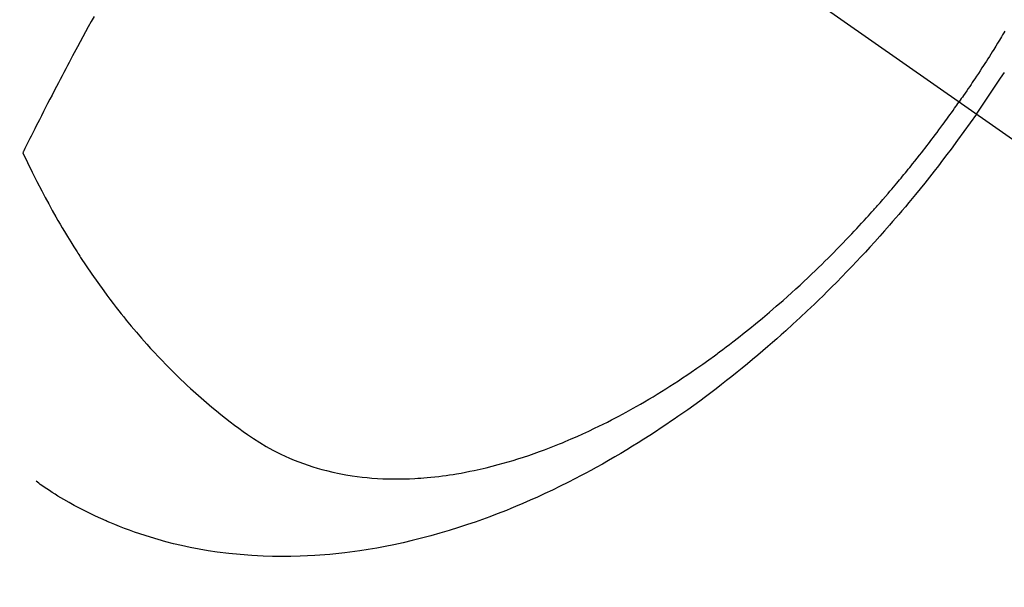
# Model space of a CAD drawing. Extents: x 0 to 26473, y -25 to 10013.
# Drawn here: x 15549 to 15576, y 7061 to 7076 of the extents above; entities that cross this region are included whole.
import ezdxf

# ---------------------------------------------------------------- set-up
doc = ezdxf.new("R2010")
doc.units = 0
doc.header["$LTSCALE"] = 50
doc.header["$MEASUREMENT"] = 0
doc.linetypes.add('CENTER2', pattern=[1.125, 0.75, -0.125, 0.125, -0.125])
doc.linetypes.add('HIDDEN', pattern=[0.375, 0.25, -0.125])
doc.layers.get('0').update_dxf_attribs({"linetype": 'CONTINUOUS'})
doc.layers.add('150-機器', color=8, linetype='CONTINUOUS')
doc.layers.add('160-文字', color=254, linetype='CONTINUOUS')
doc.styles.add('KH001', font='txt')
doc.dimstyles.new('KH1xx030', dxfattribs={"dimscale": 30, "dimtxt": 2, "dimasz": 0.6, "dimexe": 0.3, "dimexo": 1.2, "dimgap": 0.5, "dimtad": 3, "dimdec": 1, "dimdsep": 46, "dimlunit": 6, "dimtxsty": 'KH001', "dimblk": 'DOT', "dimcen": 1, "dimdle": 1, "dimclrd": 256, "dimclre": 256, "dimclrt": 256, "dimadec": 0, "dimazin": 0, "dimtfac": 1, "dimtdec": 1, "dimtix": 1, "dimtmove": 2, "dimatfit": 3, "dimldrblk": 'CLOSEDBLANK', "dimfxl": 1, "dimtolj": 1, "dimtzin": 0, "dimlwd": -1, "dimlwe": -1, "dimarcsym": 0})

# ---------------------------------------------------------------- blocks, each defined once
blk = doc.blocks.new('F402_H')
at = {"layer": '150-機器', "color": 13, "linetype": 'CENTER2'}
blk.add_line((0, 0), (-244.018, -170.863), dxfattribs=at)
at = {"layer": '150-機器', "color": 13, "linetype": 'HIDDEN'}
for points in [[(-235.921, -165.194), (-236.088, -164.951), (-236.254, -164.708), (-236.419, -164.464), (-236.581, -164.219), (-236.686, -164.058)], [(-236.701, -162.931), (-236.668, -162.984), (-236.636, -163.038), (-236.604, -163.091), (-236.552, -163.177), (-236.499, -163.262), (-236.447, -163.347), (-236.394, -163.432), (-236.354, -163.495), (-236.314, -163.559), (-236.274, -163.622), (-236.234, -163.686), (-236.193, -163.749), (-236.153, -163.812), (-236.112, -163.875), (-236.071, -163.938), (-236.023, -164.012), (-235.975, -164.085), (-235.927, -164.158), (-235.879, -164.231), (-235.844, -164.283), (-235.809, -164.335), (-235.774, -164.387), (-235.739, -164.439), (-235.697, -164.501), (-235.655, -164.564), (-235.612, -164.626), (-235.57, -164.688), (-235.539, -164.732), (-235.509, -164.775), (-235.478, -164.819), (-235.448, -164.862)], [(-211.833, -162.531), (-211.754, -162.673), (-211.676, -162.815), (-211.603, -162.951), (-211.529, -163.086), (-211.456, -163.222), (-211.383, -163.358), (-211.337, -163.442), (-211.292, -163.526), (-211.247, -163.61), (-211.202, -163.694), (-211.154, -163.785), (-211.106, -163.875), (-211.058, -163.966), (-211.01, -164.057), (-210.959, -164.154), (-210.909, -164.251), (-210.858, -164.347), (-210.807, -164.444), (-210.747, -164.56), (-210.686, -164.677), (-210.626, -164.793), (-210.566, -164.909), (-210.509, -165.019), (-210.453, -165.129), (-210.396, -165.239), (-210.34, -165.349), (-210.298, -165.433), (-210.255, -165.517), (-210.213, -165.601), (-210.17, -165.685), (-210.141, -165.743), (-210.112, -165.801), (-210.083, -165.859), (-210.054, -165.917), (-210.018, -165.988), (-209.982, -166.059), (-209.947, -166.13), (-209.912, -166.201), (-209.905, -166.214), (-209.899, -166.227), (-209.893, -166.24), (-209.887, -166.253)], [(-209.887, -166.253), (-210.013, -166.514), (-210.141, -166.775), (-210.271, -167.034), (-210.403, -167.292), (-210.498, -167.469), (-210.594, -167.646), (-210.691, -167.822), (-210.79, -167.996), (-210.848, -168.097), (-210.907, -168.197), (-210.966, -168.297), (-211.025, -168.397), (-211.11, -168.537), (-211.195, -168.677), (-211.282, -168.816), (-211.37, -168.955), (-211.394, -168.992), (-211.418, -169.029), (-211.442, -169.066), (-211.466, -169.103), (-211.619, -169.334), (-211.775, -169.563), (-211.934, -169.791), (-212.096, -170.016), (-212.18, -170.131), (-212.265, -170.245), (-212.351, -170.358), (-212.438, -170.471), (-212.505, -170.557), (-212.574, -170.643), (-212.642, -170.728), (-212.712, -170.813), (-212.849, -170.98), (-212.989, -171.146), (-213.13, -171.31), (-213.273, -171.472), (-213.376, -171.585), (-213.479, -171.698), (-213.584, -171.809), (-213.689, -171.919), (-213.795, -172.028), (-213.901, -172.136), (-214.008, -172.242), (-214.116, -172.348), (-214.202, -172.431), (-214.289, -172.514), (-214.377, -172.596), (-214.465, -172.677), (-214.608, -172.806), (-214.753, -172.934), (-214.899, -173.06), (-215.047, -173.184), (-215.172, -173.286), (-215.298, -173.388), (-215.424, -173.488), (-215.552, -173.587), (-215.668, -173.675), (-215.785, -173.762), (-215.904, -173.848), (-216.023, -173.932), (-216.19, -174.046), (-216.361, -174.155), (-216.534, -174.259), (-216.711, -174.358), (-216.823, -174.416), (-216.936, -174.472), (-217.051, -174.526), (-217.166, -174.577), (-217.293, -174.63), (-217.42, -174.68), (-217.548, -174.727), (-217.678, -174.772), (-217.801, -174.812), (-217.925, -174.85), (-218.05, -174.885), (-218.175, -174.918), (-218.35, -174.96), (-218.526, -174.997), (-218.703, -175.03), (-218.88, -175.059), (-219.015, -175.078), (-219.15, -175.094), (-219.285, -175.108), (-219.42, -175.12), (-219.569, -175.131), (-219.719, -175.139), (-219.868, -175.144), (-220.017, -175.146), (-220.161, -175.146), (-220.304, -175.144), (-220.447, -175.139), (-220.591, -175.132), (-220.674, -175.128), (-220.757, -175.122), (-220.84, -175.116), (-220.924, -175.109), (-221.029, -175.099), (-221.135, -175.088), (-221.241, -175.076), (-221.346, -175.062), (-221.442, -175.049), (-221.539, -175.035), (-221.635, -175.02), (-221.731, -175.004), (-221.851, -174.984), (-221.97, -174.961), (-222.089, -174.938), (-222.208, -174.914), (-222.374, -174.877), (-222.54, -174.839), (-222.704, -174.798), (-222.869, -174.755), (-223.003, -174.718), (-223.137, -174.679), (-223.271, -174.64), (-223.405, -174.598), (-223.552, -174.551), (-223.699, -174.502), (-223.845, -174.452), (-223.99, -174.4), (-224.128, -174.349), (-224.264, -174.298), (-224.401, -174.245), (-224.536, -174.19), (-224.617, -174.157), (-224.697, -174.124), (-224.777, -174.091), (-224.857, -174.056), (-225.018, -173.986), (-225.179, -173.913), (-225.339, -173.839), (-225.499, -173.763), (-225.615, -173.707), (-225.73, -173.65), (-225.846, -173.593), (-225.96, -173.534), (-226.158, -173.43), (-226.355, -173.325), (-226.551, -173.216), (-226.746, -173.106), (-226.862, -173.039), (-226.978, -172.971), (-227.093, -172.902), (-227.208, -172.832), (-227.324, -172.761), (-227.439, -172.689), (-227.554, -172.616), (-227.669, -172.542), (-227.785, -172.467), (-227.9, -172.391), (-228.015, -172.314), (-228.13, -172.237), (-228.292, -172.126), (-228.453, -172.014), (-228.613, -171.9), (-228.772, -171.784), (-228.806, -171.759), (-228.84, -171.734), (-228.875, -171.708), (-228.909, -171.683), (-229, -171.614), (-229.091, -171.546), (-229.182, -171.477), (-229.273, -171.408), (-229.429, -171.287), (-229.584, -171.165), (-229.738, -171.041), (-229.891, -170.917), (-230.081, -170.759), (-230.271, -170.599), (-230.458, -170.438), (-230.645, -170.275), (-230.761, -170.172), (-230.876, -170.068), (-230.991, -169.964), (-231.105, -169.859), (-231.211, -169.761), (-231.316, -169.662), (-231.421, -169.562), (-231.525, -169.463), (-231.612, -169.378), (-231.699, -169.294), (-231.786, -169.209), (-231.872, -169.124), (-232.001, -168.994), (-232.129, -168.864), (-232.257, -168.733), (-232.384, -168.602), (-232.451, -168.531), (-232.519, -168.459), (-232.587, -168.388), (-232.654, -168.316), (-232.721, -168.244), (-232.788, -168.172), (-232.855, -168.1), (-232.921, -168.027), (-232.971, -167.972), (-233.02, -167.917), (-233.07, -167.862), (-233.119, -167.807), (-233.143, -167.78), (-233.167, -167.753), (-233.191, -167.726), (-233.214, -167.699), (-233.289, -167.614), (-233.363, -167.529), (-233.437, -167.444), (-233.511, -167.359), (-233.559, -167.302), (-233.608, -167.245), (-233.656, -167.188), (-233.704, -167.131), (-233.744, -167.084), (-233.784, -167.036), (-233.823, -166.988), (-233.863, -166.941), (-233.903, -166.893), (-233.943, -166.845), (-233.982, -166.797), (-234.022, -166.749), (-234.061, -166.7), (-234.101, -166.652), (-234.14, -166.603), (-234.179, -166.554), (-234.241, -166.476), (-234.303, -166.398), (-234.365, -166.32), (-234.427, -166.241), (-234.473, -166.182), (-234.519, -166.122), (-234.565, -166.063), (-234.611, -166.003), (-234.656, -165.944), (-234.702, -165.884), (-234.747, -165.824), (-234.793, -165.764), (-234.845, -165.694), (-234.898, -165.624), (-234.95, -165.554), (-235.002, -165.483), (-235.039, -165.433), (-235.076, -165.382), (-235.113, -165.332), (-235.149, -165.281), (-235.194, -165.22), (-235.238, -165.159), (-235.282, -165.098), (-235.325, -165.036), (-235.356, -164.993), (-235.387, -164.949), (-235.417, -164.906), (-235.448, -164.862)], [(-235.921, -165.194), (-235.75, -165.434), (-235.578, -165.673), (-235.405, -165.911), (-235.23, -166.148), (-235.115, -166.301), (-234.999, -166.453), (-234.882, -166.605), (-234.764, -166.756), (-234.638, -166.916), (-234.512, -167.075), (-234.384, -167.233), (-234.256, -167.39), (-234.165, -167.501), (-234.073, -167.611), (-233.982, -167.721), (-233.889, -167.83), (-233.804, -167.93), (-233.719, -168.029), (-233.633, -168.128), (-233.547, -168.227), (-233.414, -168.378), (-233.28, -168.529), (-233.145, -168.679), (-233.009, -168.828), (-232.889, -168.959), (-232.769, -169.089), (-232.647, -169.218), (-232.525, -169.347), (-232.387, -169.491), (-232.248, -169.635), (-232.107, -169.777), (-231.966, -169.919), (-231.85, -170.035), (-231.733, -170.15), (-231.616, -170.264), (-231.498, -170.378), (-231.304, -170.562), (-231.109, -170.745), (-230.913, -170.927), (-230.715, -171.107), (-230.594, -171.215), (-230.474, -171.322), (-230.352, -171.428), (-230.23, -171.534), (-230.091, -171.654), (-229.951, -171.772), (-229.81, -171.89), (-229.669, -172.007), (-229.528, -172.122), (-229.386, -172.237), (-229.244, -172.35), (-229.101, -172.463), (-228.959, -172.574), (-228.816, -172.684), (-228.672, -172.793), (-228.528, -172.902), (-228.366, -173.021), (-228.203, -173.14), (-228.039, -173.257), (-227.875, -173.373), (-227.774, -173.443), (-227.674, -173.513), (-227.573, -173.582), (-227.472, -173.65), (-227.316, -173.754), (-227.16, -173.857), (-227.003, -173.959), (-226.845, -174.06), (-226.688, -174.159), (-226.531, -174.256), (-226.373, -174.353), (-226.214, -174.448), (-226.046, -174.547), (-225.878, -174.644), (-225.709, -174.74), (-225.539, -174.834), (-225.398, -174.911), (-225.257, -174.987), (-225.115, -175.063), (-224.973, -175.137), (-224.766, -175.243), (-224.558, -175.346), (-224.349, -175.448), (-224.139, -175.547), (-223.94, -175.639), (-223.739, -175.728), (-223.538, -175.816), (-223.336, -175.901), (-223.212, -175.952), (-223.088, -176.003), (-222.963, -176.052), (-222.838, -176.101), (-222.637, -176.177), (-222.435, -176.251), (-222.233, -176.323), (-222.029, -176.392), (-221.779, -176.474), (-221.528, -176.552), (-221.276, -176.627), (-221.023, -176.698), (-220.773, -176.765), (-220.521, -176.828), (-220.269, -176.886), (-220.016, -176.941), (-219.784, -176.988), (-219.551, -177.03), (-219.318, -177.07), (-219.084, -177.106), (-218.678, -177.159), (-218.272, -177.202), (-217.864, -177.234), (-217.455, -177.254), (-217.205, -177.26), (-216.954, -177.262), (-216.704, -177.258), (-216.453, -177.251), (-216.137, -177.234), (-215.822, -177.21), (-215.508, -177.179), (-215.195, -177.139), (-214.949, -177.102), (-214.705, -177.06), (-214.461, -177.013), (-214.219, -176.961), (-214.006, -176.911), (-213.794, -176.857), (-213.583, -176.799), (-213.373, -176.738), (-213.228, -176.692), (-213.083, -176.645), (-212.94, -176.596), (-212.797, -176.545), (-212.663, -176.495), (-212.53, -176.443), (-212.398, -176.39), (-212.266, -176.335), (-212.24, -176.324), (-212.214, -176.313), (-212.189, -176.302), (-212.163, -176.291), (-212.015, -176.225), (-211.868, -176.158), (-211.722, -176.088), (-211.577, -176.017), (-211.434, -175.944), (-211.291, -175.869), (-211.15, -175.791), (-211.01, -175.71), (-210.929, -175.662), (-210.848, -175.612), (-210.767, -175.562), (-210.687, -175.511), (-210.616, -175.464), (-210.545, -175.417), (-210.475, -175.369), (-210.405, -175.32), (-210.366, -175.293), (-210.327, -175.265), (-210.289, -175.238), (-210.25, -175.21)]]:
    blk.add_lwpolyline(points, dxfattribs=at)
blk = doc.blocks.new('_ClosedBlank')
at = {"color": 0, "linetype": 'ByBlock', "lineweight": -2}
for p, q in [((-1, 0.1667), (0, 0)), ((-1, 0.1667), (-1, -0.1667)), ((0, 0), (-1, -0.1667))]:
    blk.add_line(p, q, dxfattribs=at)
blk = doc.blocks.new('_Dot')
at = {"color": 0, "linetype": 'ByBlock', "lineweight": -2}
blk.add_line((-0.5, 0), (-1, 0), dxfattribs=at)
at = {"color": 0, "linetype": 'ByBlock', "const_width": 0.5}
blk.add_lwpolyline([(-0.25, 0, 1), (0.25, 0, 1)], format="xyb", close=True, dxfattribs=at)

msp = doc.modelspace()

# ---------------------------------------------------------------- block references
at = {"layer": '150-機器', "xscale": -1}
msp.add_blockref('F402_H', (15338.929, 7238.704), dxfattribs=at)

# ---------------------------------------------------------------- leaders
at = {"layer": '160-文字', "annotation_type": 0, "has_hookline": 1, "hookline_direction": 1}
for points, text_width in [([(15807.529, 7258.494), (15647.587, 5303.486), (15629.587, 5303.486)], 1240.203), ([(16076.548, 7250.87), (15887.049, 5025.875), (15869.049, 5025.875)], 1630.051)]:
    msp.add_leader(points, dimstyle='KH1xx030', override={"dimgap": 0.5, "dimtad": 1}, dxfattribs=dict(at, text_width=text_width))

doc.saveas('drawing.dxf')
